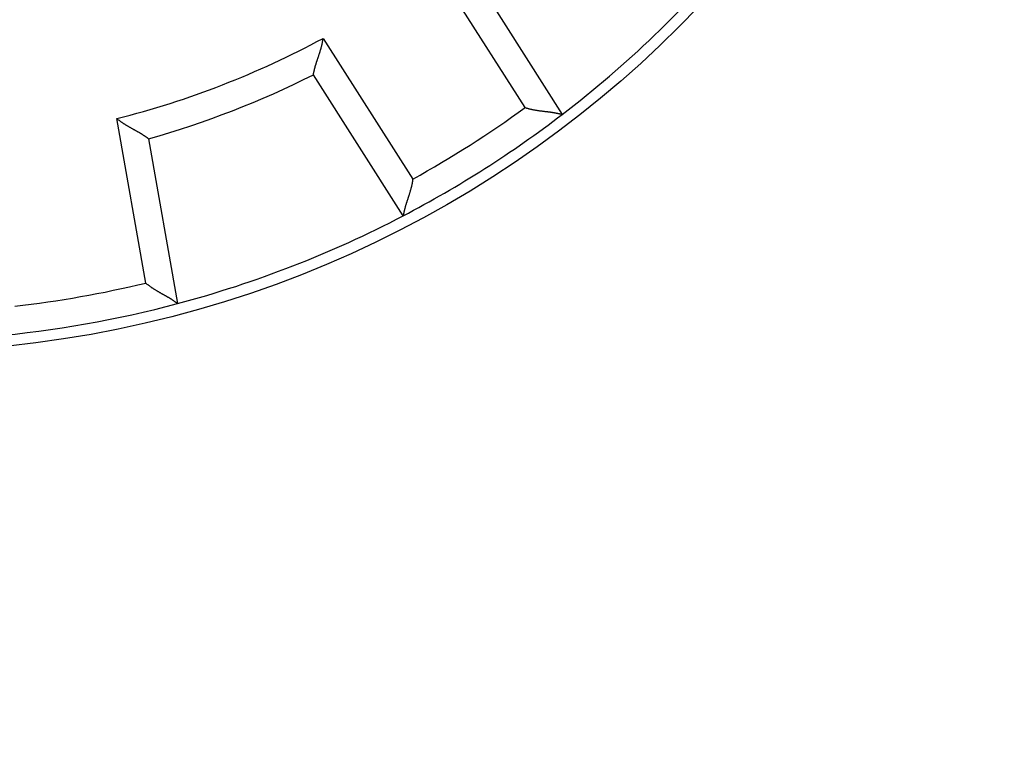
# Model space of a CAD drawing. Extents: x 150 to 841, y 0 to 563.
# Drawn here: x 300 to 318, y 157 to 170 of the extents above; entities that cross this region are included whole.
import ezdxf

# ---------------------------------------------------------------- set-up
doc = ezdxf.new("R2010")
doc.units = 0
doc.linetypes.add('HIDDENNEW0', pattern=[4.5, 1.5, -1.5, 1.5])
for name, color, linetype in [('5', 7, 'CONTINUOUS'), ('MUOTOVIIVAT', 40, 'HIDDENNEW0'), ('TANGVIIVATNONDEF', 3, 'HIDDENNEW0')]:
    doc.layers.add(name, color=color, linetype=linetype)
doc.styles.get("Standard").update_dxf_attribs({"font": 'monotxt.shx'})
doc.dimstyles.new('DSTYLE2', dxfattribs={"dimtxt": 3, "dimasz": 3, "dimexe": 3, "dimexo": 0, "dimgap": 2, "dimtad": 1, "dimrnd": 0.1, "dimzin": 3, "dimcen": 0.09, "dimazin": 3, "dimtp": 1, "dimtm": 1, "dimtfac": 1, "dimtofl": 0, "dimtmove": 0, "dimatfit": 3})

# ---------------------------------------------------------------- blocks, each defined once
blk = doc.blocks.new('_AH1')
at = {"color": 0, "linetype": 'CONTINUOUS'}
for p, q in [((-1, 0.166667), (0, 0)), ((-1, 0.166667), (-1, -0.166667)), ((0, 0), (-1, -0.166667)), ((0, 0), (-1, 0))]:
    blk.add_line(p, q, dxfattribs=at)
blk = doc.blocks.new('*D8634')
at = {"layer": '5', "color": 1, "linetype": 'CONTINUOUS'}
for p, q in [((300.28621, 309.32199), (152.54632, 309.32199)), ((155.54632, 309.32199), (155.54632, 184.42197)), ((155.54632, 59.521961), (155.54632, 184.42197)), ((295.48621, 59.521961), (152.54632, 59.521961))]:
    blk.add_line(p, q, dxfattribs=at)
at = {"layer": '5', "color": 1, "xscale": 3, "yscale": 3, "zscale": 3}
for p, rotation in [((155.54632, 309.32199), 90), ((155.54632, 59.521961), 270)]:
    blk.add_blockref('_AH1', p, dxfattribs=dict(at, rotation=rotation))
at = {"layer": '5', "color": 1, "linetype": 'CONTINUOUS'}
blk.add_text('249,8', height=3, rotation=90, dxfattribs=at).set_placement((153.54532, 176.92197))

msp = doc.modelspace()

# ---------------------------------------------------------------- linework, layer by layer
at = {"layer": 'MUOTOVIIVAT', "color": 40, "linetype": 'CONTINUOUS'}
for p, q in [((308.30027, 171.23914), (309.91922, 168.6979)), ((307.05169, 166.87108), (305.43274, 169.41232)), ((302.4627, 168.25733), (302.98592, 165.28999))]:
    msp.add_line(p, q, dxfattribs=at)
for points in [[(305.43275, 169.41232), (305.43284, 169.41285, -0.01250542), (305.4331, 169.41432, -0.00091353), (305.43354, 169.41678, -0.00065932), (305.43416, 169.42015, -0.00110058), (305.43496, 169.42441, -0.00113788), (305.43594, 169.42951, -0.00115722), (305.43711, 169.43545, -0.00115569), (305.43846, 169.44214, -0.00123426), (305.44001, 169.4496, -0.00125781), (305.44175, 169.45776, -0.00132618), (305.44368, 169.46661, -0.0013564), (305.44581, 169.47608, -0.00143048), (305.44813, 169.48618, -0.00147005), (305.45066, 169.49683, -0.00154855), (305.45339, 169.50804, -0.00159708), (305.45632, 169.51973, -0.0016829), (305.45946, 169.5319, -0.00174048), (305.4628, 169.5445, -0.00183299), (305.46636, 169.5575, -0.00190366), (305.47013, 169.57086, -0.00201297), (305.47412, 169.58455, -0.00208735), (305.47831, 169.59854, -0.0021847), (305.48273, 169.61279, -0.00203798), (305.48734, 169.62728, -0.00165595), (305.49213, 169.64203, -0.00133387), (305.49707, 169.65701, -0.00100498), (305.50215, 169.67223, -0.00072442), (305.50733, 169.68766, -0.00042767), (305.51262, 169.70331, -0.00017498), (305.51797, 169.71916, 0.00009731), (305.52338, 169.73521, 0.00032889), (305.52881, 169.75144, 0.00058237), (305.53426, 169.76787, 0.00080272), (305.53969, 169.78446, 0.00105192), (305.5451, 169.80123, 0.00125467), (305.55045, 169.81814, 0.00147275), (305.55573, 169.83521, 0.00170566), (305.56092, 169.85243, 0.00201055), (305.56599, 169.86982, 0.0021203), (305.57093, 169.88725, 0.00211869), (305.57569, 169.9047, 0.002666), (305.58031, 169.92255, 0.00366527), (305.5848, 169.94094, 0.00277953), (305.58891, 169.95827, 0.00053485), (305.59254, 169.97398, 0.00469524), (305.59656, 169.99433, 0.00914872), (305.60188, 170.02586, 0.00453371), (305.60833, 170.06726, 0.0023391)], [(309.24811, 168.82075), (309.26579, 168.8151, 0.00437125), (309.28355, 168.80976, 0.00449377), (309.3014, 168.80475, 0.00438166), (309.31933, 168.80004, 0.004016), (309.33731, 168.79562, 0.00375303), (309.35532, 168.79146, 0.00352045), (309.37336, 168.78757, 0.00330599), (309.39141, 168.7839, 0.00305088), (309.40945, 168.78047, 0.00283371), (309.42746, 168.77724, 0.00259279), (309.44543, 168.7742, 0.00238341), (309.46335, 168.77134, 0.00214473), (309.4812, 168.76864, 0.00193749), (309.49895, 168.76609, 0.0017006), (309.51661, 168.76367, 0.0014932), (309.53414, 168.76136, 0.00125408), (309.55154, 168.75915, 0.00104268), (309.56879, 168.75703, 0.00079743), (309.58587, 168.75497, 0.0005777), (309.60277, 168.75297, 0.00032139), (309.61947, 168.75101, 0.00008809), (309.63596, 168.74906, -0.00018504), (309.65222, 168.74713, -0.00043856), (309.66823, 168.74518, -0.00073627), (309.68398, 168.74321, -0.00101747), (309.69945, 168.7412, -0.00134685), (309.71463, 168.73914, -0.00166858), (309.72951, 168.737, -0.00204939), (309.74405, 168.73478, -0.00219365), (309.75825, 168.73249, -0.00209312), (309.77205, 168.73014, -0.00201632), (309.78544, 168.72776, -0.0019053), (309.79837, 168.72536, -0.00183307), (309.81084, 168.72295, -0.00173912), (309.82278, 168.72056, -0.00167984), (309.83419, 168.7182, -0.00159219), (309.84501, 168.71588, -0.00154309), (309.85524, 168.71363, -0.00146521), (309.86482, 168.71146, -0.00142163), (309.87374, 168.70939, -0.00134006), (309.88195, 168.70744, -0.00131702), (309.88945, 168.70562, -0.001266), (309.89619, 168.70394, -0.00121084), (309.9021, 168.70245, -0.00107763), (309.90707, 168.70116, -0.00116272), (309.91145, 168.70001, -0.00116995), (309.91551, 168.69892, -0.00122041), (309.91923, 168.6979, -0.00165585)], [(302.4627, 168.25731), (302.46228, 168.25765, 0.01276697), (302.46109, 168.25856, 0.00095209), (302.4591, 168.26007, 0.00067287), (302.45637, 168.26214, 0.00110723), (302.4529, 168.26475, 0.00114187), (302.44873, 168.26785, 0.00115993), (302.44386, 168.27143, 0.00115764), (302.43833, 168.27545, 0.00123572), (302.43215, 168.27991, 0.00125895), (302.42536, 168.28475, 0.00132708), (302.41796, 168.28997, 0.00135714), (302.40999, 168.29552, 0.00143108), (302.40145, 168.30139, 0.00147056), (302.39239, 168.30754, 0.00154897), (302.38281, 168.31395, 0.00159744), (302.37275, 168.3206, 0.00168319), (302.36221, 168.32745, 0.00174072), (302.35123, 168.33448, 0.00183318), (302.33983, 168.34166, 0.00190381), (302.32802, 168.34896, 0.00201307), (302.31583, 168.35637, 0.00208742), (302.30329, 168.36384, 0.00218472), (302.29041, 168.37136, 0.00203799), (302.27722, 168.37893, 0.00165599), (302.26372, 168.38657, 0.00133393), (302.24996, 168.39428, 0.00100507), (302.23594, 168.40207, 0.00072453), (302.22169, 168.40994, 0.00042781), (302.20722, 168.41791, 0.00017514), (302.19257, 168.42598, -0.00009713), (302.17774, 168.43416, -0.0003287), (302.16276, 168.44246, -0.00058216), (302.14765, 168.45089, -0.00080249), (302.13243, 168.45945, -0.00105167), (302.11712, 168.46816, -0.00125441), (302.10174, 168.47701, -0.00147248), (302.08632, 168.48603, -0.00170537), (302.07086, 168.49522, -0.00201024), (302.05538, 168.50461, -0.00211999), (302.03996, 168.51413, -0.0021184), (302.02466, 168.52378, -0.00266566), (302.00919, 168.53381, -0.00366485), (301.99346, 168.54434, -0.00277923), (301.97872, 168.55433, -0.00053478), (301.96543, 168.56347, -0.00469478), (301.94872, 168.57576, -0.00914797), (301.9235, 168.5954, -0.00453339), (301.89077, 168.62157, -0.00233895)], [(307.22395, 167.53126), (307.2216, 167.51285, -0.00437352), (307.21893, 167.49449, -0.00449619), (307.21593, 167.47619, -0.00438414), (307.21263, 167.45795, -0.00401841), (307.20904, 167.43979, -0.00375541), (307.20519, 167.4217, -0.00352279), (307.2011, 167.4037, -0.00330829), (307.1968, 167.3858, -0.00305311), (307.19229, 167.368, -0.00283588), (307.18761, 167.3503, -0.00259487), (307.18276, 167.33273, -0.00238543), (307.17778, 167.31528, -0.00214665), (307.17269, 167.29797, -0.00193933), (307.1675, 167.28079, -0.00170234), (307.16223, 167.26377, -0.00149485), (307.15692, 167.2469, -0.00125562), (307.15156, 167.2302, -0.00104413), (307.1462, 167.21367, -0.00079876), (307.14084, 167.19732, -0.00057894), (307.13552, 167.18116, -0.00032251), (307.13024, 167.16519, -0.0000891), (307.12503, 167.14943, 0.00018415), (307.11992, 167.13388, 0.00043779), (307.11491, 167.11854, 0.00073563), (307.11004, 167.10343, 0.00101695), (307.10532, 167.08856, 0.00134648), (307.10078, 167.07393, 0.00166834), (307.09643, 167.05954, 0.0020493), (307.0923, 167.04543, 0.00219369), (307.08837, 167.03159, 0.00209328), (307.08467, 167.01809, 0.0020166), (307.08117, 167.00495, 0.00190573), (307.07788, 166.99221, 0.00183366), (307.07479, 166.9799, 0.00173991), (307.07191, 166.96806, 0.00168085), (307.06923, 166.95673, 0.00159346), (307.06676, 166.94594, 0.0015447), (307.06447, 166.93572, 0.00146731), (307.06239, 166.92612, 0.00142415), (307.0605, 166.91716, 0.00134293), (307.0588, 166.9089, 0.00132113), (307.05728, 166.90133, 0.00127273), (307.05595, 166.89451, 0.00121757), (307.05481, 166.88853, 0.00107966), (307.05387, 166.88348, 0.00117698), (307.05307, 166.87903, 0.00122616), (307.05234, 166.87489, 0.00129784), (307.0517, 166.87109, 0.00174048)], [(302.41292, 165.66033), (302.42709, 165.64834, 0.00437326), (302.44145, 165.63661, 0.00449585), (302.45603, 165.62515, 0.00438373), (302.47079, 165.61394, 0.00401795), (302.48571, 165.60297, 0.00375491), (302.50076, 165.59223, 0.00352225), (302.51593, 165.58173, 0.00330772), (302.5312, 165.57144, 0.00305252), (302.54655, 165.56136, 0.00283529), (302.56196, 165.55148, 0.00259428), (302.5774, 165.5418, 0.00238483), (302.59286, 165.5323, 0.00214607), (302.60831, 165.52297, 0.00193875), (302.62374, 165.51382, 0.00170178), (302.63912, 165.50483, 0.00149431), (302.65444, 165.49598, 0.00125511), (302.66967, 165.48729, 0.00104364), (302.68479, 165.47872, 0.00079831), (302.69978, 165.47029, 0.00057851), (302.71463, 165.46197, 0.00032212), (302.72931, 165.45376, 0.00008874), (302.7438, 165.44566, -0.00018447), (302.75808, 165.43765, -0.00043806), (302.77213, 165.42972, -0.00073585), (302.78592, 165.42187, -0.00101713), (302.79945, 165.4141, -0.00134661), (302.81268, 165.40638, -0.00166842), (302.82561, 165.39871, -0.00204933), (302.8382, 165.3911, -0.00219373), (302.85043, 165.38355, -0.00209342), (302.86229, 165.3761, -0.00201683), (302.87375, 165.36877, -0.00190607), (302.88478, 165.3616, -0.0018341), (302.89537, 165.35461, -0.00174048), (302.90549, 165.34783, -0.00168154), (302.91513, 165.34128, -0.0015943), (302.92424, 165.335, -0.00154572), (302.93283, 165.329, -0.00146859), (302.94085, 165.32333, -0.00142563), (302.9483, 165.31801, -0.00134456), (302.95513, 165.31307, -0.00132342), (302.96137, 165.30851, -0.00127648), (302.96696, 165.30438, -0.00122111), (302.97184, 165.30074, -0.00108037), (302.97594, 165.29765, -0.00118444), (302.97954, 165.29491, -0.00125589), (302.98288, 165.29234, -0.00133676), (302.98593, 165.28997, -0.00177927)]]:
    msp.add_lwpolyline(points, format="xyb", dxfattribs=at)
msp.add_circle((297.88621, 184.42197), 20, dxfattribs=at)
for radius, start, end in [(19.8, 307.4254, 320.0746), (16.8, 285.80773, 296.69227), (19.8, 297.5746, 307.4254), (19.8, 284.9254, 297.5746), (19.8, 275.0746, 284.9254)]:
    msp.add_arc((297.88621, 184.42197), radius, start, end, dxfattribs=at)
at = {"layer": 'TANGVIIVATNONDEF', "color": 3, "linetype": 'CONTINUOUS'}
for p, q in [((309.2481, 168.82077), (307.6325, 171.35676)), ((305.60836, 170.06724), (307.22396, 167.53125)), ((302.4129, 165.66034), (301.89076, 168.62155))]:
    msp.add_line(p, q, dxfattribs=at)
for radius, start, end in [(16.3, 284.22191, 298.27809), (19.3, 298.93527, 306.06473), (19.3, 276.43527, 283.56473)]:
    msp.add_arc((297.88621, 184.42197), radius, start, end, dxfattribs=at)

# ---------------------------------------------------------------- dimensions: what is measured, and where the dimension line sits
at = {"layer": '5', "color": 1, "linetype": 'CONTINUOUS'}
dim = msp.add_linear_dim(base=(155.54632, 309.32199), p1=(295.48621, 59.52196), p2=(300.28621, 309.32199), angle=90, dimstyle='DSTYLE2', override={"dimblk": '_AH1', "dimsah": 0}, dxfattribs=at)
dim.commit()
dim.dimension.update_dxf_attribs({"geometry": '*D8634', "text_midpoint": (152.04532, 184.42197), "dimtype": 128})

doc.saveas('drawing.dxf')
